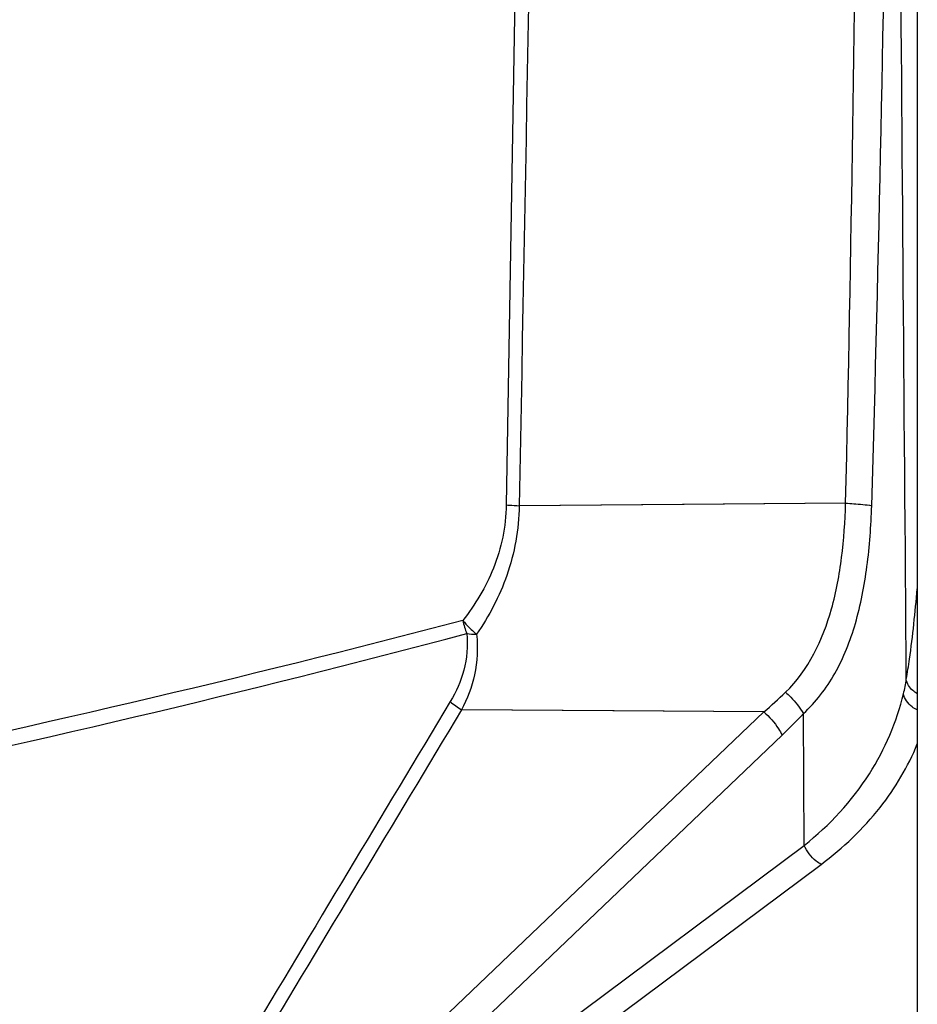
# Model space of a CAD drawing. Units: millimetres. Extents: x 175 to 3771, y -1565 to 724.
# Drawn here: x 725 to 762, y -766 to -725 of the extents above; entities that cross this region are included whole.
import ezdxf

# ---------------------------------------------------------------- set-up
doc = ezdxf.new("R2010")
doc.units = ezdxf.units.MM
doc.header["$LTSCALE"] = 61.468
doc.layers.get('0').update_dxf_attribs({"linetype": 'CONTINUOUS'})
doc.layers.add('02___PRT_ALL_AXES', color=7, linetype='CONTINUOUS')

msp = doc.modelspace()

# ---------------------------------------------------------------- linework, layer by layer
at = {"color": 7, "linetype": 'Continuous'}
msp.add_line((761.743, -617.263), (761.743, -879.674), dxfattribs=at)
at = {"layer": '02___PRT_ALL_AXES', "color": 7, "linetype": 'Continuous'}
for p, q in [((745.479, -715.472), (744.983, -745.272)), ((758.828, -745.201), (745.512, -745.306)), ((726.416, -781.479), (755.494, -753.71)), ((755.494, -753.71), (743.16, -753.632)), ((757.142, -759.159), (757.102, -753.785)), ((731.495, -778.285), (756.236, -754.659)), ((731.495, -778.285), (757.142, -759.159)), ((732.182, -779.059), (757.829, -759.932))]:
    msp.add_line(p, q, dxfattribs=at)
for points in [[(758.828, -745.204), (752.244, -745.255), (745.512, -745.308)], [(755.494, -753.71), (749.391, -753.67), (743.16, -753.632)]]:
    msp.add_lwpolyline(points, dxfattribs=at)
for centre, radius, start, end in [((746.378, -749.369), 3.222, 191.0341, 200.9671), ((741.192, -737.001), 21.994, 310.5618, 313.6558), ((740.949, -738.634), 22.147, 313.6501, 316.8344)]:
    msp.add_arc(centre, radius, start, end, dxfattribs=at)
for points in [[(747.134, -658.263), (746.591, -687.278), (746.051, -716.293), (745.512, -745.308)], [(758.828, -745.204), (759.297, -724.802), (759.426, -704.392), (759.402, -683.986)], [(759.891, -745.305), (760.497, -724.909), (760.711, -704.501), (760.752, -684.096)], [(761.303, -752.389), (761.13, -729.625), (760.948, -706.86), (760.752, -684.096)], [(743.369, -750.522), (743.503, -750.538), (743.639, -750.547), (743.774, -750.55)], [(761.19, -752.973), (761.235, -752.78), (761.273, -752.585), (761.303, -752.389)], [(742.702, -753.294), (742.844, -753.419), (742.998, -753.533), (743.16, -753.632)]]:
    msp.add_open_spline(points, degree=3, dxfattribs=at)
for points, knots in [([(744.983, -745.272), (744.969, -746.151), (744.613, -747.862), (743.719, -749.336), (743.215, -749.986)], [0, 0, 0, 0, 0.516691, 1, 1, 1, 1]), ([(744.983, -745.272), (745.024, -745.276), (745.2, -745.29), (745.377, -745.301), (745.512, -745.308)], [0, 0, 0, 0, 0.233014, 1, 1, 1, 1]), ([(756.375, -752.914), (757.311, -752.02), (758.218, -750.088), (758.704, -747.397), (758.807, -745.943), (758.828, -745.204)], [0, 0, 0, 0, 0.471234, 0.730781, 1, 1, 1, 1]), ([(758.828, -745.204), (758.937, -745.21), (759.293, -745.233), (759.649, -745.262), (759.891, -745.305)], [0, 0, 0, 0, 0.307205, 1, 1, 1, 1]), ([(745.512, -745.308), (745.499, -746.269), (745.162, -748.14), (744.282, -749.808), (743.774, -750.55)], [0, 0, 0, 0, 0.516505, 1, 1, 1, 1]), ([(757.102, -753.785), (757.614, -753.318), (758.498, -752.158), (759.305, -750.072), (759.75, -747.751), (759.867, -746.133), (759.891, -745.305)], [0, 0, 0, 0, 0.227201, 0.468864, 0.728254, 1, 1, 1, 1]), ([(761.303, -752.389), (761.35, -752.114), (761.538, -750.889), (761.666, -749.655), (761.745, -748.697)], [0, 0, 0, 0, 0.225001, 1, 1, 1, 1]), ([(706.678, -758.218), (709.817, -757.614), (722.061, -755.164), (734.229, -752.335), (743.213, -749.975)], [0, 0, 0, 0, 0.256089, 1, 1, 1, 1]), ([(743.215, -749.986), (743.255, -750.036), (743.426, -750.239), (743.619, -750.422), (743.774, -750.55)], [0, 0, 0, 0, 0.241199, 1, 1, 1, 1]), ([(706.829, -758.849), (709.949, -758.244), (722.196, -755.777), (734.366, -752.915), (743.369, -750.522)], [0, 0, 0, 0, 0.254378, 1, 1, 1, 1]), ([(743.369, -750.522), (743.421, -751.02), (743.341, -752.006), (742.94, -752.897), (742.702, -753.294)], [0, 0, 0, 0, 0.51981, 1, 1, 1, 1]), ([(743.774, -750.55), (743.833, -751.098), (743.778, -752.178), (743.396, -753.182), (743.16, -753.632)], [0, 0, 0, 0, 0.519915, 1, 1, 1, 1]), ([(761.731, -752.959), (761.673, -752.926), (761.476, -752.787), (761.328, -752.562), (761.303, -752.389)], [0, 0, 0, 0, 0.276081, 1, 1, 1, 1]), ([(756.375, -752.914), (756.449, -752.977), (756.726, -753.237), (756.963, -753.54), (757.102, -753.785)], [0, 0, 0, 0, 0.256913, 1, 1, 1, 1]), ([(742.702, -753.294), (739.913, -757.936), (734.338, -767.223), (728.751, -776.503), (725.977, -781.155)], [0, 0, 0, 0, 0.499945, 1, 1, 1, 1]), ([(757.142, -759.159), (758.169, -758.337), (759.902, -756.466), (760.917, -754.124), (761.19, -752.973)], [0, 0, 0, 0, 0.52662, 1, 1, 1, 1]), ([(761.74, -753.633), (761.668, -753.599), (761.418, -753.449), (761.224, -753.182), (761.19, -752.973)], [0, 0, 0, 0, 0.273805, 1, 1, 1, 1]), ([(743.16, -753.632), (740.371, -758.274), (734.788, -767.555), (729.221, -776.846), (726.416, -781.479)], [0, 0, 0, 0, 0.500002, 1, 1, 1, 1]), ([(755.494, -753.71), (755.722, -753.913), (755.99, -754.223), (756.192, -754.572), (756.236, -754.659)], [0, 0, 0, 0, 0.758103, 1, 1, 1, 1]), ([(757.829, -759.932), (758.722, -759.266), (760.275, -757.792), (761.374, -755.949), (761.751, -755.022)], [0, 0, 0, 0, 0.526868, 1, 1, 1, 1]), ([(757.829, -759.932), (757.755, -759.895), (757.462, -759.703), (757.241, -759.406), (757.142, -759.159)], [0, 0, 0, 0, 0.237242, 1, 1, 1, 1])]:
    msp.add_open_spline(points, degree=3, knots=knots, dxfattribs=at)

doc.saveas('drawing.dxf')
